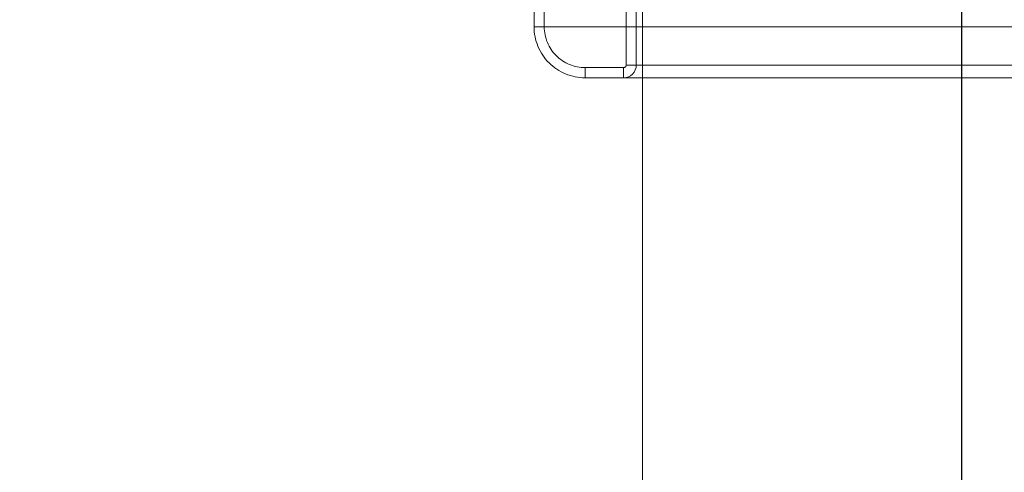
# Model space of a CAD drawing. Units: millimetres. Extents: x 32289 to 54298, y -7145 to 23565.
# Drawn here: x 41029 to 41068, y 10865 to 10883 of the extents above; entities that cross this region are included whole.
import ezdxf

# ---------------------------------------------------------------- set-up
doc = ezdxf.new("R2010")
doc.units = ezdxf.units.MM
doc.header["$LTSCALE"] = 30
doc.layers.add('InterSystem-dimension', color=7, linetype='Continuous', lineweight=5)
doc.layers.add('InterSystem-drawing', color=7, linetype='Continuous', lineweight=9)
doc.styles.add('arial', font='arial.ttf')
doc.dimstyles.new('IS_1-50(mm)', dxfattribs={"dimtxt": 200, "dimasz": 100, "dimexe": 10, "dimexo": 50, "dimgap": 20, "dimtad": 1, "dimdec": 0, "dimrnd": 10, "dimzin": 0, "dimtxsty": 'arial', "dimcen": 200, "dimclrd": 256, "dimclre": 256, "dimclrt": 256, "dimadec": 1, "dimazin": 0, "dimtfac": 1, "dimtdec": 0, "dimtmove": 0, "dimatfit": 3, "dimfxl": 0, "dimtolj": 1, "dimtzin": 0, "dimlwd": -1, "dimlwe": -1, "dimarcsym": 0})

# ---------------------------------------------------------------- blocks, each defined once
blk = doc.blocks.new('*D4')
at = {"layer": 'Defpoints', "color": 0, "transparency": 16777216}
for p in [(36198.187, 18120.73), (36198.187, 10680.004), (50400.574, 8969.922)]:
    blk.add_point(p, dxfattribs=at)
at = {"layer": 'InterSystem-dimension', "transparency": 16777216}
for p, q in [((36198.187, 10730.004), (36198.187, 18130.73)), ((50400.574, 9019.922), (50400.574, 18130.73)), ((50300.574, 18120.73), (36298.187, 18120.73))]:
    blk.add_line(p, q, dxfattribs=at)
for points in [[(36298.187, 18137.397), (36298.187, 18104.064), (36198.187, 18120.73)], [(50300.574, 18137.397), (50300.574, 18104.064), (50400.574, 18120.73)]]:
    blk.add_solid(points, dxfattribs=at)
at = {"layer": 'InterSystem-dimension', "transparency": 16777216, "insert": (43229.38, 18242.845), "char_height": 200, "attachment_point": 5, "style": 'arial'}
blk.add_mtext('\\A1;14200', dxfattribs=at)

msp = doc.modelspace()

# ---------------------------------------------------------------- linework, layer by layer
at = {"layer": 'InterSystem-drawing'}
for p, q in [((41053.448, 10152.712), (41053.448, 11207.295)), ((41052.809, 10881.28), (41052.809, 10916.28)), ((41053.209, 10916.28), (41053.209, 10881.28)), ((41049.208, 10882.78), (41049.208, 10883.569)), ((41049.608, 10883.569), (41049.608, 10882.78)), ((41049.608, 10882.78), (41049.208, 10882.78)), ((41085.448, 10882.78), (41049.208, 10882.78)), ((41052.809, 10881.28), (41053.209, 10881.28)), ((41051.208, 10881.18), (41051.208, 10880.78)), ((41051.208, 10881.18), (41052.709, 10881.18)), ((41052.709, 10880.78), (41052.709, 10881.18)), ((41052.709, 10880.78), (41051.208, 10880.78))]:
    msp.add_line(p, q, dxfattribs=at)
at = {"layer": 'InterSystem-drawing', "linetype": 'ByBlock', "lineweight": 25}
msp.add_line((41065.949, 10154.896), (41065.949, 11205.111), dxfattribs=at)
at = {"layer": 'InterSystem-drawing'}
for points, knots in [([(41051.208, 10880.78), (41051.076, 10880.78), (41050.946, 10880.793), (41050.691, 10880.844), (41050.564, 10880.882), (41050.322, 10880.982), (41050.207, 10881.044), (41049.989, 10881.189), (41049.886, 10881.273), (41049.61, 10881.55), (41049.461, 10881.773), (41049.261, 10882.253), (41049.208, 10882.516), (41049.208, 10882.78)], [0, 0, 0, 0, 0.125, 0.125, 0.25, 0.25, 0.375, 0.375, 0.5, 0.5, 0.75, 0.75, 1, 1, 1, 1]), ([(41049.608, 10882.78), (41049.608, 10882.569), (41049.65, 10882.359), (41049.81, 10881.974), (41049.929, 10881.796), (41050.151, 10881.574), (41050.233, 10881.507), (41050.407, 10881.391), (41050.499, 10881.342), (41050.693, 10881.262), (41050.794, 10881.231), (41050.998, 10881.19), (41051.102, 10881.18), (41051.208, 10881.18)], [0, 0, 0, 0, 0.25, 0.25, 0.5, 0.5, 0.625, 0.625, 0.75, 0.75, 0.875, 0.875, 1, 1, 1, 1]), ([(41052.709, 10880.78), (41052.841, 10880.78), (41052.97, 10880.834), (41053.154, 10881.019), (41053.209, 10881.148), (41053.209, 10881.28)], [0, 0, 0, 0, 0.5, 0.5, 1, 1, 1, 1]), ([(41053.209, 10881.28), (41053.234, 10881.28), (41053.361, 10881.28), (41053.696, 10881.28), (41053.832, 10881.28), (41054.154, 10881.28), (41054.338, 10881.28), (41054.954, 10881.28), (41055.451, 10881.28), (41056.323, 10881.28), (41056.637, 10881.28), (41057.297, 10881.28), (41057.644, 10881.28), (41058.731, 10881.28), (41059.517, 10881.28), (41060.791, 10881.28), (41061.232, 10881.28), (41062.127, 10881.28), (41062.584, 10881.28), (41063.978, 10881.28), (41064.941, 10881.28), (41066.438, 10881.28), (41066.942, 10881.28), (41067.948, 10881.28), (41068.957, 10881.28), (41069.969, 10881.28), (41070.983, 10881.28), (41071.492, 10881.28), (41073.014, 10881.28), (41074.002, 10881.28), (41075.445, 10881.28), (41075.92, 10881.28), (41076.855, 10881.28), (41077.319, 10881.28), (41078.662, 10881.28), (41079.504, 10881.28), (41080.685, 10881.28), (41081.065, 10881.28), (41081.797, 10881.28), (41082.145, 10881.28), (41083.127, 10881.28), (41083.704, 10881.28), (41084.7, 10881.28), (41085.117, 10881.28), (41085.75, 10881.28), (41085.971, 10881.28), (41086.093, 10881.28)], [0, 0, 0, 0, 0.0625, 0.0625, 0.09375, 0.09375, 0.125, 0.125, 0.1875, 0.1875, 0.21875, 0.21875, 0.25, 0.25, 0.3125, 0.3125, 0.34375, 0.34375, 0.375, 0.375, 0.4375, 0.4375, 0.46875, 0.46875, 0.5, 0.53125, 0.53125, 0.5625, 0.5625, 0.625, 0.625, 0.65625, 0.65625, 0.6875, 0.6875, 0.75, 0.75, 0.78125, 0.78125, 0.8125, 0.8125, 0.875, 0.875, 0.9375, 0.9375, 1, 1, 1, 1]), ([(41086.47, 10880.78), (41086.44, 10880.78), (41086.342, 10880.78), (41086.057, 10880.78), (41085.616, 10880.78), (41085.059, 10880.78), (41084.407, 10880.78), (41083.66, 10880.78), (41082.812, 10880.78), (41081.873, 10880.78), (41080.856, 10880.78), (41079.761, 10880.78), (41078.589, 10880.78), (41077.347, 10880.78), (41076.054, 10880.78), (41074.706, 10880.78), (41073.311, 10880.78), (41071.881, 10880.78), (41070.439, 10880.78), (41068.98, 10880.78), (41067.512, 10880.78), (41066.056, 10880.78), (41064.636, 10880.78), (41063.248, 10880.78), (41061.893, 10880.78), (41060.6, 10880.78), (41059.392, 10880.78), (41058.261, 10880.78), (41057.202, 10880.78), (41056.246, 10880.78), (41055.406, 10880.78), (41054.673, 10880.78), (41054.042, 10880.78), (41053.551, 10880.78), (41053.19, 10880.78), (41052.938, 10880.78), (41052.766, 10880.78), (41052.728, 10880.78), (41052.709, 10880.78)], [0, 0, 0, 0, 0.012191, 0.039373, 0.067355, 0.095337, 0.122515, 0.149694, 0.177634, 0.205576, 0.233252, 0.260929, 0.289365, 0.317801, 0.346277, 0.374752, 0.404018, 0.433283, 0.462417, 0.491551, 0.521517, 0.551484, 0.580833, 0.610181, 0.640403, 0.670623, 0.699618, 0.728613, 0.758496, 0.788378, 0.816608, 0.844837, 0.873936, 0.903034, 0.927004, 0.950973, 0.975486, 1, 1, 1, 1])]:
    msp.add_open_spline(points, degree=3, knots=knots, dxfattribs=at)
for points in [[(41052.794, 10881.227), (41052.788, 10881.218), (41052.78, 10881.209), (41052.771, 10881.202)], [(41052.806, 10881.258), (41052.804, 10881.247), (41052.799, 10881.237), (41052.794, 10881.227)], [(41052.809, 10881.28), (41052.809, 10881.273), (41052.808, 10881.265), (41052.806, 10881.258)], [(41052.742, 10881.186), (41052.731, 10881.182), (41052.72, 10881.18), (41052.709, 10881.18)], [(41052.771, 10881.202), (41052.762, 10881.195), (41052.752, 10881.189), (41052.742, 10881.186)]]:
    msp.add_open_spline(points, degree=3, dxfattribs=at)

# ---------------------------------------------------------------- dimensions: what is measured, and where the dimension line sits
at = {"layer": 'InterSystem-dimension'}
dim = msp.add_linear_dim(base=(36198.187, 18120.73), p1=(50400.574, 8969.922), p2=(36198.187, 10680.004), dimstyle='IS_1-50(mm)', dxfattribs=at)
dim.commit()
dim.dimension.update_dxf_attribs({"geometry": '*D4', "text_midpoint": (43229.38, 18120.73), "dimtype": 160})

doc.saveas('drawing.dxf')
